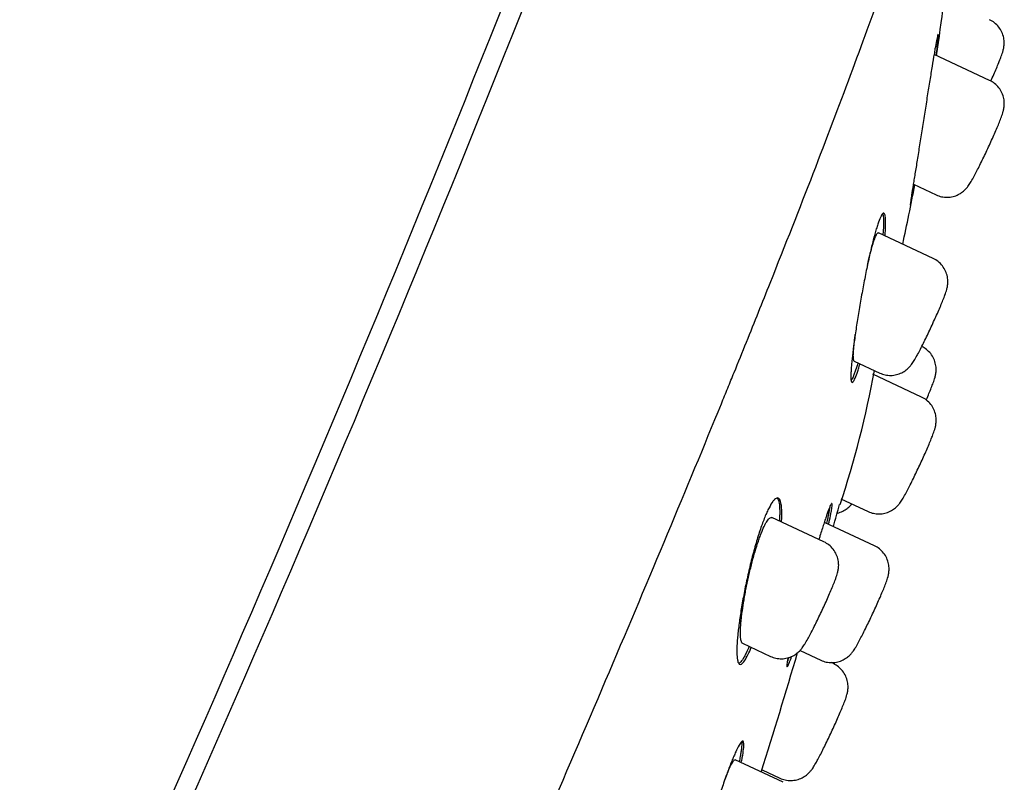
# Model space of a CAD drawing. Units: millimetres. Extents: x -18 to 902, y -35 to 2086.
# Drawn here: x 504 to 526, y 1769 to 1786 of the extents above; entities that cross this region are included whole.
import ezdxf

# ---------------------------------------------------------------- set-up
doc = ezdxf.new("R2010")
doc.units = ezdxf.units.MM
doc.layers.add('Default', color=7, linetype='Continuous')
doc.layers.add('DV2_Default', color=7, linetype='Continuous')

# ---------------------------------------------------------------- blocks, each defined once
blk = doc.blocks.new('SE1')
at = {"layer": 'DV2_Default', "color": 7}
for p, q in [((525.506, 1784.206), (524.274, 1784.781)), ((523.815, 1781.906), (524.321, 1781.669)), ((524.255, 1780.258), (523.04, 1780.826)), ((522.503, 1777.986), (523.07, 1777.721)), ((523.997, 1777.189), (522.915, 1777.694)), ((522.211, 1774.932), (522.812, 1774.652)), ((521.834, 1773.979), (520.679, 1774.518)), ((522.952, 1773.893), (521.847, 1774.409)), ((520.029, 1771.732), (520.65, 1771.442)), ((521.305, 1771.572), (521.767, 1771.356)), ((522.042, 1771.28), (521.993, 1771.303)), ((520.932, 1768.65), (519.865, 1769.149)), ((520.462, 1768.928), (520.858, 1768.743))]:
    blk.add_line(p, q, dxfattribs=at)
for centre, radius, start, end in [((51.171, 1970.175), 499.281, 335.30438, 339.08611), ((41.698, 1973.917), 509.03, 335.35617, 339.04456), ((461.537, 1793.878), 63.453, 351.7332, 353.8515), ((461.537, 1793.878), 63.453, 347.89673, 349.11002), ((499.456, 1782.216), 23.916, 341.9463, 349.3096), ((377.966, 1813.835), 149.4, 344.66181, 344.85835), ((377.966, 1813.835), 149.4, 342.48743, 343.54941)]:
    blk.add_arc(centre, radius, start, end, dxfattribs=at)
for points, knots in [([(513.559, 1800.226), (513.37, 1800.206), (513.091, 1800.169), (512.528, 1800.079), (511.888, 1799.951), (511.244, 1799.791), (510.681, 1799.63), (510.096, 1799.447), (509.443, 1799.218), (508.827, 1798.977), (508.226, 1798.727), (507.346, 1798.332), (506.446, 1797.879), (505.654, 1797.446), (505.105, 1797.134), (504.124, 1796.551), (502.68, 1795.618), (500.783, 1794.255), (498.762, 1792.656), (496.669, 1790.847), (495.07, 1789.352), (494.033, 1788.34), (493.533, 1787.844), (492.551, 1786.855), (491.042, 1785.278), (489.277, 1783.328), (488.056, 1781.92), (487.335, 1781.073), (486.522, 1780.106), (485.71, 1779.117), (484.942, 1778.161), (484.533, 1777.647), (484.063, 1777.053), (483.607, 1776.469), (483.172, 1775.905), (482.709, 1775.302), (482.22, 1774.658), (481.743, 1774.022), (481.356, 1773.502), (481.007, 1773.029), (480.616, 1772.497), (480.198, 1771.922), (479.745, 1771.296), (479.302, 1770.676), (478.935, 1770.159), (478.573, 1769.646), (478.241, 1769.172), (477.898, 1768.679), (477.549, 1768.175), (477.23, 1767.711), (476.893, 1767.217), (476.596, 1766.78), (476.264, 1766.29), (475.914, 1765.768), (475.543, 1765.213), (475.187, 1764.675), (474.861, 1764.181), (474.524, 1763.667), (474.184, 1763.145), (473.818, 1762.581), (473.479, 1762.055), (473.136, 1761.519), (472.77, 1760.944), (472.433, 1760.411), (472.119, 1759.913), (471.876, 1759.525), (471.605, 1759.09), (471.338, 1758.66), (471.077, 1758.239), (470.836, 1757.848), (470.606, 1757.472), (470.397, 1757.13), (470.191, 1756.792), (469.959, 1756.41), (469.707, 1755.995), (469.449, 1755.566), (469.204, 1755.157), (468.959, 1754.748), (468.717, 1754.341), (468.5, 1753.976), (468.296, 1753.63), (468.095, 1753.289), (467.891, 1752.942), (467.64, 1752.515), (467.404, 1752.11), (467.166, 1751.699), (466.927, 1751.286), (466.699, 1750.892), (466.485, 1750.52), (466.318, 1750.228), (466.136, 1749.91), (465.957, 1749.596), (465.761, 1749.251), (465.561, 1748.897), (465.372, 1748.563), (465.21, 1748.276), (465.058, 1748.005), (464.906, 1747.733), (464.758, 1747.468), (464.605, 1747.194), (464.41, 1746.844), (464.286, 1746.619), (464.205, 1746.474)], [0, 0, 0, 0, 0.007023, 0.012446, 0.022562, 0.033792, 0.039098, 0.046317, 0.058494, 0.067055, 0.073005, 0.084752, 0.105925, 0.113621, 0.121108, 0.131326, 0.159557, 0.190275, 0.225175, 0.263094, 0.301311, 0.31301, 0.3212, 0.32955, 0.368859, 0.408677, 0.434921, 0.4435, 0.453208, 0.485475, 0.494776, 0.502284, 0.511756, 0.525083, 0.531946, 0.540283, 0.555497, 0.564303, 0.572084, 0.581443, 0.587838, 0.598482, 0.609891, 0.618774, 0.628947, 0.635276, 0.643906, 0.652089, 0.659312, 0.668454, 0.674603, 0.683277, 0.689584, 0.698275, 0.708455, 0.716282, 0.724074, 0.73215, 0.74089, 0.748981, 0.759072, 0.765935, 0.774421, 0.78635, 0.791205, 0.797978, 0.804663, 0.811732, 0.818212, 0.824506, 0.830096, 0.835848, 0.840563, 0.845937, 0.853745, 0.859995, 0.865955, 0.872847, 0.879051, 0.884931, 0.889863, 0.895107, 0.900781, 0.905985, 0.914925, 0.919533, 0.925005, 0.934041, 0.937748, 0.942194, 0.947508, 0.952416, 0.956679, 0.963413, 0.968719, 0.972007, 0.976637, 0.981138, 0.984532, 0.988703, 0.993946, 1, 1, 1, 1]), ([(511.029, 1757.316), (511.582, 1758.545), (512.667, 1760.968), (513.707, 1763.323), (514.726, 1765.644), (515.218, 1766.775), (516.172, 1768.981), (517.094, 1771.13), (517.953, 1773.166), (518.78, 1775.146), (519.178, 1776.107), (519.607, 1777.156), (519.655, 1777.272), (519.749, 1777.503), (519.889, 1777.848), (520.026, 1778.186), (520.297, 1778.855), (520.472, 1779.291), (520.98, 1780.566), (521.617, 1782.184), (522.169, 1783.64), (522.68, 1785.013), (522.914, 1785.658), (523.18, 1786.412), (523.232, 1786.56), (523.332, 1786.851), (523.381, 1786.993), (523.523, 1787.409), (523.611, 1787.674), (523.858, 1788.432), (523.998, 1788.887), (524.232, 1789.701), (524.325, 1790.059), (524.464, 1790.678), (524.509, 1790.938), (524.536, 1791.2), (524.539, 1791.249), (524.544, 1791.341), (524.544, 1791.384), (524.542, 1791.475), (524.538, 1791.521), (524.532, 1791.561)], [0, 0, 0, 0, 0.067442, 0.134883, 0.134883, 0.202325, 0.202325, 0.269766, 0.337208, 0.337208, 0.40465, 0.40465, 0.41308, 0.41308, 0.42151, 0.438371, 0.438371, 0.472091, 0.472091, 0.539533, 0.606975, 0.606975, 0.674416, 0.674416, 0.691277, 0.691277, 0.708137, 0.708137, 0.741858, 0.741858, 0.809299, 0.809299, 0.876741, 0.876741, 0.944183, 0.944183, 0.961043, 0.961043, 0.977904, 0.977904, 1, 1, 1, 1]), ([(525.532, 1784.193), (525.538, 1784.205), (525.565, 1784.266), (525.614, 1784.374), (525.672, 1784.51), (525.724, 1784.636), (525.77, 1784.756), (525.799, 1784.842), (525.822, 1784.937), (525.832, 1785.038), (525.822, 1785.154), (525.782, 1785.279), (525.714, 1785.392), (525.616, 1785.489), (525.547, 1785.532), (525.504, 1785.552)], [0, 0, 0, 0, 0.021363, 0.111973, 0.203718, 0.298158, 0.401317, 0.525844, 0.587807, 0.644344, 0.710755, 0.783554, 0.856662, 0.929091, 1, 1, 1, 1]), ([(524.322, 1784.759), (524.326, 1784.791), (524.33, 1784.822), (524.343, 1784.926), (524.35, 1784.99), (524.358, 1785.072), (524.361, 1785.096), (524.364, 1785.129), (524.365, 1785.139), (524.366, 1785.158), (524.367, 1785.167), (524.369, 1785.206), (524.369, 1785.225), (524.367, 1785.236), (524.365, 1785.236), (524.362, 1785.23), (524.357, 1785.218), (524.351, 1785.193), (524.344, 1785.162), (524.34, 1785.143), (524.326, 1785.077), (524.316, 1785.022), (524.298, 1784.923), (524.292, 1784.888), (524.279, 1784.811), (524.272, 1784.77), (524.25, 1784.641), (524.235, 1784.548), (524.21, 1784.395), (524.202, 1784.342), (524.184, 1784.234), (524.167, 1784.124), (524.148, 1784.01), (524.13, 1783.893), (524.12, 1783.834), (524.092, 1783.653), (524.073, 1783.532), (524.044, 1783.35), (524.034, 1783.289), (524.015, 1783.167), (524.005, 1783.105), (523.977, 1782.925), (523.958, 1782.807), (523.931, 1782.636), (523.922, 1782.579), (523.904, 1782.468), (523.896, 1782.414), (523.871, 1782.257), (523.855, 1782.159), (523.833, 1782.022), (523.826, 1781.977), (523.813, 1781.894), (523.806, 1781.855), (523.789, 1781.744), (523.779, 1781.68), (523.767, 1781.599), (523.763, 1781.575), (523.757, 1781.532), (523.752, 1781.496), (523.749, 1781.471), (523.747, 1781.452), (523.747, 1781.446), (523.747, 1781.436), (523.75, 1781.443), (523.757, 1781.471), (523.76, 1781.483), (523.768, 1781.515), (523.772, 1781.533), (523.786, 1781.598), (523.797, 1781.652), (523.818, 1781.751), (523.825, 1781.787), (523.837, 1781.846), (523.841, 1781.868), (523.845, 1781.891)], [0, 0, 0, 0, 0.016773, 0.016773, 0.059937, 0.059937, 0.081519, 0.081519, 0.09231, 0.09231, 0.1031, 0.1031, 0.146264, 0.146264, 0.167846, 0.167846, 0.189428, 0.21101, 0.21101, 0.232592, 0.232592, 0.275756, 0.275756, 0.297338, 0.297338, 0.31892, 0.31892, 0.362084, 0.362084, 0.383666, 0.383666, 0.405247, 0.426829, 0.426829, 0.448411, 0.448411, 0.491575, 0.491575, 0.513157, 0.513157, 0.534739, 0.534739, 0.577903, 0.577903, 0.599485, 0.599485, 0.621067, 0.621067, 0.664231, 0.664231, 0.685813, 0.685813, 0.707394, 0.707394, 0.750558, 0.750558, 0.77214, 0.77214, 0.793722, 0.815304, 0.815304, 0.836886, 0.836886, 0.88005, 0.88005, 0.901632, 0.901632, 0.923214, 0.923214, 0.966378, 0.966378, 0.98796, 0.98796, 1, 1, 1, 1]), ([(524.321, 1781.669), (524.362, 1781.65), (524.437, 1781.625), (524.569, 1781.611), (524.694, 1781.628), (524.812, 1781.671), (524.906, 1781.731), (524.978, 1781.798), (525.038, 1781.872), (525.085, 1781.945), (525.142, 1782.045), (525.206, 1782.166), (525.272, 1782.294), (525.341, 1782.434), (525.412, 1782.581), (525.483, 1782.732), (525.552, 1782.883), (525.616, 1783.027), (525.675, 1783.164), (525.727, 1783.289), (525.773, 1783.409), (525.802, 1783.496), (525.824, 1783.59), (525.834, 1783.692), (525.825, 1783.808), (525.784, 1783.932), (525.716, 1784.046), (525.618, 1784.143), (525.549, 1784.186), (525.506, 1784.206)], [0, 0, 0, 0, 0.030825, 0.062968, 0.094788, 0.125985, 0.155119, 0.180096, 0.20476, 0.250194, 0.303606, 0.34783, 0.390019, 0.431444, 0.472541, 0.513524, 0.55455, 0.595793, 0.637553, 0.68054, 0.727495, 0.784177, 0.81238, 0.838114, 0.868343, 0.901479, 0.934756, 0.967724, 1, 1, 1, 1]), ([(523.187, 1780.757), (523.19, 1780.795), (523.193, 1780.831), (523.199, 1780.939), (523.201, 1781.004), (523.201, 1781.087), (523.2, 1781.113), (523.197, 1781.158), (523.195, 1781.178), (523.188, 1781.228), (523.18, 1781.25), (523.165, 1781.265), (523.159, 1781.267), (523.147, 1781.264), (523.134, 1781.256), (523.119, 1781.235), (523.103, 1781.208), (523.094, 1781.191), (523.067, 1781.131), (523.047, 1781.08), (523.016, 1780.986), (523.005, 1780.952), (522.983, 1780.878), (522.972, 1780.839), (522.937, 1780.714), (522.914, 1780.623), (522.878, 1780.473), (522.866, 1780.421), (522.842, 1780.315), (522.818, 1780.206), (522.794, 1780.093), (522.77, 1779.977), (522.758, 1779.917), (522.722, 1779.738), (522.7, 1779.618), (522.666, 1779.436), (522.656, 1779.375), (522.634, 1779.252), (522.624, 1779.192), (522.594, 1779.012), (522.575, 1778.895), (522.549, 1778.723), (522.54, 1778.667), (522.524, 1778.556), (522.516, 1778.503), (522.495, 1778.347), (522.482, 1778.249), (522.466, 1778.111), (522.461, 1778.067), (522.452, 1777.984), (522.444, 1777.905), (522.439, 1777.835), (522.434, 1777.77), (522.433, 1777.74), (522.43, 1777.657), (522.43, 1777.613), (522.434, 1777.564), (522.436, 1777.55), (522.441, 1777.529), (522.445, 1777.521), (522.456, 1777.508), (522.466, 1777.511), (522.482, 1777.53), (522.486, 1777.535), (522.493, 1777.546), (522.496, 1777.552), (522.508, 1777.573), (522.516, 1777.59), (522.542, 1777.65), (522.561, 1777.701), (522.593, 1777.795), (522.604, 1777.829), (522.621, 1777.885), (522.627, 1777.905), (522.634, 1777.925)], [0, 0, 0, 0, 0.019438, 0.019438, 0.062522, 0.062522, 0.084065, 0.084065, 0.105607, 0.105607, 0.148692, 0.148692, 0.170234, 0.170234, 0.191776, 0.213319, 0.213319, 0.234861, 0.234861, 0.277946, 0.277946, 0.299488, 0.299488, 0.32103, 0.32103, 0.364115, 0.364115, 0.385657, 0.385657, 0.4072, 0.428742, 0.428742, 0.450284, 0.450284, 0.493369, 0.493369, 0.514911, 0.514911, 0.536454, 0.536454, 0.579538, 0.579538, 0.601081, 0.601081, 0.622623, 0.622623, 0.665708, 0.665708, 0.68725, 0.68725, 0.708792, 0.730335, 0.730335, 0.751877, 0.751877, 0.794962, 0.794962, 0.816504, 0.816504, 0.838046, 0.838046, 0.881131, 0.881131, 0.891902, 0.891902, 0.902673, 0.902673, 0.924216, 0.924216, 0.9673, 0.9673, 0.988843, 0.988843, 1, 1, 1, 1]), ([(523.136, 1781.256), (523.14, 1781.245), (523.143, 1781.233), (523.15, 1781.185), (523.153, 1781.14), (523.154, 1781.028), (523.152, 1780.963), (523.145, 1780.854), (523.143, 1780.818), (523.139, 1780.779)], [0, 0, 0, 0, 0.154238, 0.154238, 0.497521, 0.497521, 0.840804, 0.840804, 1, 1, 1, 1]), ([(522.796, 1780.103), (522.808, 1780.155), (522.819, 1780.204), (522.84, 1780.29), (522.849, 1780.327), (522.867, 1780.397), (522.876, 1780.431), (522.902, 1780.526), (522.919, 1780.582), (522.943, 1780.654), (522.951, 1780.677), (522.966, 1780.717), (522.98, 1780.752), (522.993, 1780.778), (523.005, 1780.8), (523.011, 1780.808), (523.026, 1780.825), (523.034, 1780.829), (523.041, 1780.825)], [0, 0, 0, 0, 0.115268, 0.115268, 0.206412, 0.206412, 0.297555, 0.297555, 0.479843, 0.479843, 0.570986, 0.570986, 0.66213, 0.753274, 0.753274, 0.844418, 0.844418, 1, 1, 1, 1]), ([(523.07, 1777.721), (523.111, 1777.702), (523.186, 1777.678), (523.317, 1777.663), (523.443, 1777.681), (523.56, 1777.723), (523.655, 1777.784), (523.727, 1777.851), (523.786, 1777.925), (523.833, 1777.998), (523.891, 1778.097), (523.955, 1778.218), (524.021, 1778.347), (524.09, 1778.486), (524.161, 1778.634), (524.231, 1778.785), (524.3, 1778.935), (524.365, 1779.08), (524.423, 1779.216), (524.475, 1779.342), (524.521, 1779.462), (524.55, 1779.548), (524.573, 1779.643), (524.583, 1779.744), (524.573, 1779.86), (524.533, 1779.985), (524.465, 1780.098), (524.367, 1780.195), (524.298, 1780.238), (524.255, 1780.258)], [0, 0, 0, 0, 0.030825, 0.062968, 0.094788, 0.125985, 0.155119, 0.180096, 0.20476, 0.250194, 0.303606, 0.34783, 0.390019, 0.431444, 0.472541, 0.513524, 0.55455, 0.595793, 0.637553, 0.68054, 0.727495, 0.784177, 0.81238, 0.838114, 0.868343, 0.901479, 0.934756, 0.967724, 1, 1, 1, 1]), ([(522.503, 1777.986), (522.502, 1777.986), (522.498, 1777.989), (522.495, 1777.996), (522.49, 1778.012), (522.489, 1778.022), (522.485, 1778.058), (522.484, 1778.091), (522.486, 1778.152), (522.487, 1778.174), (522.49, 1778.224), (522.492, 1778.25), (522.499, 1778.334), (522.505, 1778.396), (522.517, 1778.499), (522.522, 1778.535), (522.526, 1778.572), (522.526, 1778.572), (522.526, 1778.572)], [0, 0, 0, 0, 0.033222, 0.140629, 0.140629, 0.248036, 0.248036, 0.462851, 0.462851, 0.570258, 0.570258, 0.677666, 0.677666, 0.89248, 0.89248, 0.999888, 0.999888, 1, 1, 1, 1]), ([(524.101, 1777.126), (524.102, 1777.128), (524.123, 1777.177), (524.163, 1777.271), (524.215, 1777.396), (524.261, 1777.516), (524.29, 1777.602), (524.313, 1777.697), (524.323, 1777.798), (524.313, 1777.915), (524.273, 1778.039), (524.205, 1778.153), (524.108, 1778.248), (524.041, 1778.29), (524.002, 1778.31)], [0, 0, 0, 0, 0.004566, 0.107844, 0.214157, 0.330285, 0.470468, 0.540219, 0.603864, 0.678624, 0.760575, 0.842874, 0.924409, 1, 1, 1, 1]), ([(522.587, 1777.947), (522.569, 1777.888), (522.552, 1777.835), (522.526, 1777.757), (522.516, 1777.728), (522.501, 1777.689), (522.496, 1777.677), (522.487, 1777.654), (522.483, 1777.643), (522.462, 1777.596), (522.448, 1777.569), (522.436, 1777.553)], [0, 0, 0, 0, 0.280295, 0.280295, 0.467029, 0.467029, 0.560395, 0.560395, 0.653762, 0.653762, 1, 1, 1, 1]), ([(522.812, 1774.652), (522.853, 1774.632), (522.928, 1774.608), (523.059, 1774.593), (523.185, 1774.611), (523.302, 1774.653), (523.397, 1774.714), (523.469, 1774.781), (523.529, 1774.855), (523.576, 1774.928), (523.633, 1775.027), (523.697, 1775.148), (523.763, 1775.277), (523.832, 1775.417), (523.903, 1775.564), (523.974, 1775.715), (524.042, 1775.865), (524.107, 1776.01), (524.165, 1776.147), (524.217, 1776.272), (524.263, 1776.392), (524.293, 1776.478), (524.315, 1776.573), (524.325, 1776.674), (524.315, 1776.79), (524.275, 1776.915), (524.207, 1777.029), (524.109, 1777.125), (524.04, 1777.168), (523.997, 1777.189)], [0, 0, 0, 0, 0.030825, 0.062968, 0.094788, 0.125985, 0.155119, 0.180096, 0.20476, 0.250194, 0.303606, 0.34783, 0.390019, 0.431444, 0.472541, 0.513524, 0.55455, 0.595793, 0.637553, 0.68054, 0.727495, 0.784177, 0.81238, 0.838114, 0.868343, 0.901479, 0.934756, 0.967724, 1, 1, 1, 1]), ([(520.893, 1774.419), (520.893, 1774.419), (520.893, 1774.42), (520.896, 1774.463), (520.898, 1774.502), (520.901, 1774.613), (520.9, 1774.679), (520.894, 1774.763), (520.891, 1774.788), (520.883, 1774.834), (520.878, 1774.854), (520.863, 1774.906), (520.849, 1774.93), (520.824, 1774.949), (520.815, 1774.952), (520.795, 1774.952), (520.774, 1774.947), (520.751, 1774.929), (520.733, 1774.912), (520.727, 1774.905), (520.714, 1774.89), (520.707, 1774.882), (520.674, 1774.838), (520.646, 1774.791), (520.601, 1774.703), (520.585, 1774.671), (520.554, 1774.602), (520.538, 1774.564), (520.49, 1774.446), (520.458, 1774.358), (520.409, 1774.213), (520.392, 1774.162), (520.36, 1774.059), (520.328, 1773.952), (520.296, 1773.841), (520.265, 1773.727), (520.249, 1773.668), (520.204, 1773.491), (520.176, 1773.372), (520.135, 1773.191), (520.122, 1773.13), (520.096, 1773.009), (520.084, 1772.949), (520.049, 1772.771), (520.028, 1772.654), (519.999, 1772.483), (519.99, 1772.427), (519.974, 1772.318), (519.958, 1772.212), (519.945, 1772.111), (519.934, 1772.013), (519.929, 1771.965), (519.915, 1771.828), (519.909, 1771.746), (519.904, 1771.634), (519.903, 1771.599), (519.903, 1771.533), (519.904, 1771.503), (519.907, 1771.419), (519.913, 1771.374), (519.925, 1771.323), (519.93, 1771.308), (519.942, 1771.285), (519.948, 1771.276), (519.969, 1771.259), (519.986, 1771.26), (520.016, 1771.278), (520.027, 1771.288), (520.049, 1771.312), (520.061, 1771.328), (520.098, 1771.382), (520.125, 1771.429), (520.176, 1771.533), (520.199, 1771.584), (520.223, 1771.641)], [0, 0, 0, 0, 0.000428, 0.000428, 0.021919, 0.021919, 0.064902, 0.064902, 0.086393, 0.086393, 0.107884, 0.107884, 0.150866, 0.150866, 0.172357, 0.172357, 0.193848, 0.21534, 0.21534, 0.226085, 0.226085, 0.236831, 0.236831, 0.279813, 0.279813, 0.301304, 0.301304, 0.322795, 0.322795, 0.365777, 0.365777, 0.387269, 0.387269, 0.40876, 0.430251, 0.430251, 0.451742, 0.451742, 0.494724, 0.494724, 0.516215, 0.516215, 0.537706, 0.537706, 0.580689, 0.580689, 0.60218, 0.60218, 0.623671, 0.645162, 0.645162, 0.666653, 0.666653, 0.709635, 0.709635, 0.731127, 0.731127, 0.752618, 0.752618, 0.7956, 0.7956, 0.817091, 0.817091, 0.838582, 0.838582, 0.881565, 0.881565, 0.903056, 0.903056, 0.924547, 0.924547, 0.967529, 0.967529, 1, 1, 1, 1]), ([(520.798, 1774.952), (520.801, 1774.948), (520.804, 1774.943), (520.814, 1774.926), (520.82, 1774.911), (520.836, 1774.859), (520.844, 1774.814), (520.851, 1774.729), (520.852, 1774.699), (520.853, 1774.633), (520.852, 1774.563), (520.849, 1774.485), (520.846, 1774.443), (520.846, 1774.442), (520.846, 1774.441)], [0, 0, 0, 0, 0.0670625, 0.0670625, 0.2219178, 0.2219178, 0.5316284, 0.5316284, 0.6864838, 0.6864838, 0.8413391, 0.9961944, 0.9961944, 1, 1, 1, 1]), ([(521.938, 1774.367), (521.945, 1774.398), (521.951, 1774.429), (521.972, 1774.529), (521.985, 1774.591), (521.999, 1774.669), (522.002, 1774.693), (522.009, 1774.735), (522.011, 1774.753), (522.015, 1774.799), (522.015, 1774.819), (522.011, 1774.829), (522.01, 1774.83), (522.007, 1774.831), (522.006, 1774.831), (522.001, 1774.828), (521.993, 1774.818), (521.981, 1774.796), (521.969, 1774.769), (521.961, 1774.752), (521.938, 1774.694), (521.919, 1774.644), (521.888, 1774.554), (521.876, 1774.521), (521.853, 1774.451), (521.841, 1774.413), (521.802, 1774.294), (521.775, 1774.207), (521.738, 1774.085), (521.73, 1774.058), (521.722, 1774.031)], [0, 0, 0, 0, 0.046165, 0.046165, 0.16148, 0.16148, 0.219137, 0.219137, 0.276794, 0.276794, 0.392109, 0.392109, 0.420938, 0.420938, 0.449766, 0.449766, 0.507423, 0.565081, 0.565081, 0.622738, 0.622738, 0.738053, 0.738053, 0.79571, 0.79571, 0.853367, 0.853367, 0.968682, 0.968682, 1, 1, 1, 1]), ([(521.962, 1774.753), (521.959, 1774.734), (521.956, 1774.711), (521.947, 1774.661), (521.942, 1774.633), (521.931, 1774.573), (521.918, 1774.509), (521.902, 1774.435), (521.893, 1774.394), (521.892, 1774.391), (521.892, 1774.388)], [0, 0, 0, 0, 0.250742, 0.250742, 0.495005, 0.495005, 0.739268, 0.983531, 0.983531, 1, 1, 1, 1]), ([(522.126, 1774.614), (522.129, 1774.614), (522.172, 1774.625), (522.251, 1774.653), (522.346, 1774.714), (522.411, 1774.775), (522.44, 1774.808), (522.45, 1774.821)], [0, 0, 0, 0, 0.0195887, 0.3182202, 0.5971082, 0.8362081, 1, 1, 1, 1]), ([(520.029, 1771.732), (520.027, 1771.732), (520.02, 1771.737), (520.013, 1771.746), (520.004, 1771.764), (520, 1771.774), (519.99, 1771.814), (519.986, 1771.848), (519.983, 1771.911), (519.982, 1771.934), (519.982, 1771.984), (519.983, 1772.01), (519.987, 1772.095), (519.991, 1772.158), (520.001, 1772.261), (520.005, 1772.297), (520.014, 1772.371), (520.019, 1772.409), (520.035, 1772.527), (520.048, 1772.609), (520.069, 1772.738), (520.077, 1772.782), (520.093, 1772.871), (520.102, 1772.915), (520.129, 1773.05), (520.148, 1773.14), (520.179, 1773.278), (520.19, 1773.324), (520.212, 1773.414), (520.234, 1773.504), (520.257, 1773.591), (520.281, 1773.677), (520.293, 1773.72), (520.33, 1773.844), (520.354, 1773.922), (520.392, 1774.032), (520.404, 1774.067), (520.429, 1774.134), (520.441, 1774.166), (520.477, 1774.256), (520.501, 1774.308), (520.535, 1774.375), (520.546, 1774.395), (520.567, 1774.431), (520.588, 1774.463), (520.607, 1774.485), (520.626, 1774.503), (520.635, 1774.51), (520.657, 1774.522), (520.669, 1774.523), (520.68, 1774.518)], [0, 0, 0, 0, 0.011038, 0.042267, 0.042267, 0.073496, 0.073496, 0.135953, 0.135953, 0.167181, 0.167181, 0.19841, 0.19841, 0.260867, 0.260867, 0.292096, 0.292096, 0.323324, 0.323324, 0.385781, 0.385781, 0.41701, 0.41701, 0.448238, 0.448238, 0.510695, 0.510695, 0.541924, 0.541924, 0.573153, 0.604381, 0.604381, 0.63561, 0.63561, 0.698067, 0.698067, 0.729295, 0.729295, 0.760524, 0.760524, 0.822981, 0.822981, 0.85421, 0.85421, 0.885438, 0.916667, 0.916667, 0.947895, 0.947895, 1, 1, 1, 1]), ([(520.65, 1771.442), (520.691, 1771.422), (520.765, 1771.398), (520.897, 1771.383), (521.023, 1771.401), (521.14, 1771.443), (521.234, 1771.504), (521.307, 1771.571), (521.366, 1771.645), (521.413, 1771.718), (521.47, 1771.817), (521.535, 1771.938), (521.601, 1772.067), (521.67, 1772.207), (521.741, 1772.354), (521.811, 1772.505), (521.88, 1772.655), (521.944, 1772.8), (522.003, 1772.937), (522.055, 1773.062), (522.101, 1773.182), (522.13, 1773.268), (522.153, 1773.363), (522.163, 1773.464), (522.153, 1773.581), (522.112, 1773.705), (522.045, 1773.819), (521.946, 1773.915), (521.878, 1773.958), (521.834, 1773.979)], [0, 0, 0, 0, 0.030825, 0.062968, 0.094788, 0.125985, 0.155119, 0.180096, 0.20476, 0.250194, 0.303606, 0.34783, 0.390019, 0.431444, 0.472541, 0.513524, 0.55455, 0.595793, 0.637553, 0.68054, 0.727495, 0.784177, 0.81238, 0.838114, 0.868343, 0.901479, 0.934756, 0.967724, 1, 1, 1, 1]), ([(521.767, 1771.356), (521.808, 1771.337), (521.883, 1771.312), (522.014, 1771.298), (522.14, 1771.315), (522.257, 1771.358), (522.352, 1771.418), (522.424, 1771.485), (522.484, 1771.559), (522.531, 1771.632), (522.588, 1771.732), (522.652, 1771.853), (522.718, 1771.981), (522.787, 1772.121), (522.858, 1772.268), (522.929, 1772.419), (522.998, 1772.57), (523.062, 1772.714), (523.121, 1772.851), (523.173, 1772.977), (523.219, 1773.097), (523.248, 1773.183), (523.27, 1773.277), (523.28, 1773.379), (523.27, 1773.495), (523.23, 1773.619), (523.162, 1773.733), (523.064, 1773.83), (522.995, 1773.873), (522.952, 1773.893)], [0, 0, 0, 0, 0.030825, 0.062968, 0.094788, 0.125985, 0.155119, 0.180096, 0.20476, 0.250194, 0.303606, 0.34783, 0.390019, 0.431444, 0.472541, 0.513524, 0.55455, 0.595793, 0.637553, 0.68054, 0.727495, 0.784177, 0.81238, 0.838114, 0.868343, 0.901479, 0.934756, 0.967724, 1, 1, 1, 1]), ([(520.176, 1771.663), (520.153, 1771.606), (520.13, 1771.556), (520.094, 1771.482), (520.08, 1771.456), (520.059, 1771.419), (520.052, 1771.408), (520.039, 1771.387), (520.033, 1771.377), (520.002, 1771.331), (519.98, 1771.307), (519.954, 1771.29), (519.948, 1771.288), (519.942, 1771.286)], [0, 0, 0, 0, 0.246081, 0.246081, 0.409043, 0.409043, 0.490525, 0.490525, 0.572006, 0.572006, 0.897931, 0.897931, 1, 1, 1, 1]), ([(521.037, 1771.409), (521.036, 1771.405), (521.035, 1771.4), (521.024, 1771.344), (521.018, 1771.302), (521.012, 1771.256), (521.011, 1771.244), (521.011, 1771.224), (521.011, 1771.218), (521.016, 1771.206), (521.022, 1771.21), (521.036, 1771.234), (521.042, 1771.245), (521.054, 1771.272), (521.061, 1771.289), (521.083, 1771.343), (521.099, 1771.386), (521.117, 1771.438)], [0, 0, 0, 0, 0.016533, 0.016533, 0.217563, 0.217563, 0.318078, 0.318078, 0.418593, 0.418593, 0.619623, 0.619623, 0.720138, 0.720138, 0.820652, 0.820652, 1, 1, 1, 1]), ([(521.055, 1771.414), (521.046, 1771.389), (521.037, 1771.366), (521.027, 1771.339), (521.024, 1771.333), (521.022, 1771.328)], [0, 0, 0, 0, 0.76506, 0.76506, 1, 1, 1, 1]), ([(520.858, 1768.743), (520.899, 1768.724), (520.973, 1768.7), (521.105, 1768.685), (521.231, 1768.702), (521.348, 1768.745), (521.442, 1768.806), (521.515, 1768.873), (521.574, 1768.946), (521.621, 1769.02), (521.678, 1769.119), (521.743, 1769.24), (521.809, 1769.369), (521.878, 1769.508), (521.949, 1769.656), (522.019, 1769.807), (522.088, 1769.957), (522.153, 1770.102), (522.211, 1770.238), (522.263, 1770.364), (522.309, 1770.484), (522.338, 1770.57), (522.361, 1770.664), (522.371, 1770.766), (522.361, 1770.882), (522.32, 1771.006), (522.253, 1771.12), (522.154, 1771.217), (522.086, 1771.26), (522.042, 1771.28)], [0, 0, 0, 0, 0.030825, 0.062968, 0.094788, 0.125985, 0.155119, 0.180096, 0.20476, 0.250194, 0.303606, 0.34783, 0.390019, 0.431444, 0.472541, 0.513524, 0.55455, 0.595793, 0.637553, 0.68054, 0.727495, 0.784177, 0.81238, 0.838114, 0.868343, 0.901479, 0.934756, 0.967724, 1, 1, 1, 1]), ([(520.001, 1769.085), (520.001, 1769.085), (520.001, 1769.086), (520.009, 1769.126), (520.016, 1769.163), (520.036, 1769.269), (520.045, 1769.33), (520.054, 1769.407), (520.056, 1769.43), (520.058, 1769.471), (520.059, 1769.489), (520.057, 1769.534), (520.052, 1769.553), (520.039, 1769.565), (520.034, 1769.566), (520.022, 1769.562), (520.009, 1769.553), (519.992, 1769.532), (519.973, 1769.505), (519.963, 1769.489), (519.93, 1769.432), (519.906, 1769.383), (519.865, 1769.294), (519.851, 1769.262), (519.821, 1769.193), (519.805, 1769.156), (519.758, 1769.038), (519.725, 1768.952), (519.673, 1768.81), (519.655, 1768.761), (519.619, 1768.66), (519.583, 1768.557), (519.546, 1768.449), (519.509, 1768.339), (519.491, 1768.282), (519.435, 1768.11), (519.399, 1767.995), (519.346, 1767.82), (519.328, 1767.761), (519.293, 1767.643), (519.276, 1767.585), (519.226, 1767.412), (519.195, 1767.299), (519.15, 1767.134), (519.136, 1767.08), (519.109, 1766.974), (519.095, 1766.923), (519.058, 1766.773), (519.036, 1766.679), (518.997, 1766.504), (518.981, 1766.425), (518.961, 1766.32), (518.955, 1766.288), (518.945, 1766.226), (518.941, 1766.198), (518.932, 1766.121), (518.929, 1766.08), (518.93, 1766.035), (518.931, 1766.023), (518.935, 1766.004), (518.938, 1765.997), (518.95, 1765.986), (518.961, 1765.99), (518.984, 1766.013), (518.992, 1766.023), (519.01, 1766.05), (519.03, 1766.083), (519.052, 1766.126), (519.077, 1766.175), (519.09, 1766.202), (519.124, 1766.277), (519.145, 1766.327), (519.169, 1766.383)], [0, 0, 0, 0, 0.0002051, 0.0002051, 0.0217035, 0.0217035, 0.0647003, 0.0647003, 0.0861987, 0.0861987, 0.1076971, 0.1076971, 0.1506939, 0.1506939, 0.1721923, 0.1721923, 0.1936907, 0.2151891, 0.2151891, 0.2366874, 0.2366874, 0.2796842, 0.2796842, 0.3011826, 0.3011826, 0.322681, 0.322681, 0.3656778, 0.3656778, 0.3871762, 0.3871762, 0.4086746, 0.430173, 0.430173, 0.4516714, 0.4516714, 0.4946682, 0.4946682, 0.5161666, 0.5161666, 0.537665, 0.537665, 0.5806618, 0.5806618, 0.6021602, 0.6021602, 0.6236586, 0.6236586, 0.6666554, 0.6666554, 0.7096522, 0.7096522, 0.7311506, 0.7311506, 0.752649, 0.752649, 0.7956458, 0.7956458, 0.8171442, 0.8171442, 0.8386426, 0.8386426, 0.8816394, 0.8816394, 0.9031377, 0.9031377, 0.9246361, 0.9461345, 0.9461345, 0.9676329, 0.9676329, 1, 1, 1, 1]), ([(520.01, 1769.551), (520.011, 1769.544), (520.012, 1769.535), (520.013, 1769.496), (520.011, 1769.455), (520.002, 1769.378), (519.998, 1769.349), (519.989, 1769.288), (519.983, 1769.255), (519.97, 1769.185), (519.963, 1769.147), (519.955, 1769.107)], [0, 0, 0, 0, 0.114539, 0.114539, 0.467343, 0.467343, 0.643745, 0.643745, 0.820148, 0.820148, 1, 1, 1, 1]), ([(519.631, 1768.696), (519.634, 1768.702), (519.636, 1768.709), (519.652, 1768.748), (519.664, 1768.78), (519.7, 1768.868), (519.722, 1768.921), (519.753, 1768.988), (519.763, 1769.009), (519.782, 1769.046), (519.799, 1769.079), (519.814, 1769.103), (519.829, 1769.124), (519.835, 1769.132), (519.851, 1769.148), (519.859, 1769.151), (519.865, 1769.148)], [0, 0, 0, 0, 0.021916, 0.021916, 0.134073, 0.134073, 0.358389, 0.358389, 0.470547, 0.470547, 0.582705, 0.694862, 0.694862, 0.80702, 0.80702, 1, 1, 1, 1])]:
    blk.add_open_spline(points, degree=3, knots=knots, dxfattribs=at)
for points in [[(524.276, 1784.796), (524.276, 1784.791), (524.275, 1784.786), (524.274, 1784.781)], [(521.837, 1774.402), (521.841, 1774.408), (521.845, 1774.41), (521.847, 1774.409)]]:
    blk.add_open_spline(points, degree=3, dxfattribs=at)

msp = doc.modelspace()

# ---------------------------------------------------------------- block references
at = {"layer": 'Default'}
msp.add_blockref('SE1', (0, 0), dxfattribs=at)

doc.saveas('drawing.dxf')
